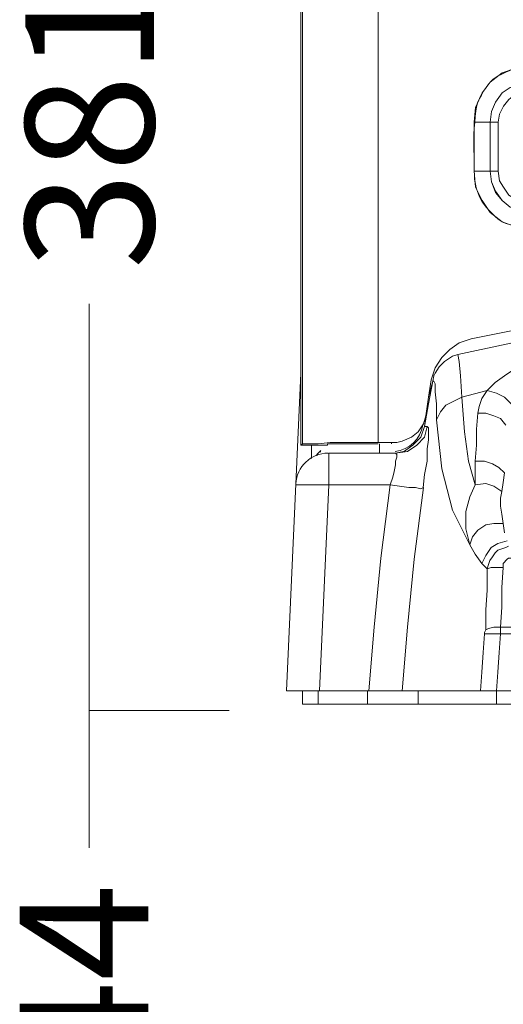
# Model space of a CAD drawing. Units: inches. Extents: x 11.1 to 27.7, y 20.5 to 52.7.
# Drawn here: x 11.1 to 16.5, y 27 to 38 of the extents above; entities that cross this region are included whole.
import ezdxf

# ---------------------------------------------------------------- set-up
doc = ezdxf.new("R2010")
doc.units = ezdxf.units.IN
doc.header["$MEASUREMENT"] = 0
doc.layers.add('Layer 1', color=7, linetype='Continuous')

msp = doc.modelspace()

# ---------------------------------------------------------------- linework, layer by layer
at = {"layer": 'Layer 1', "color": 250, "lineweight": 5, "true_color": 0x231f20}
for points in [[(14.28, 33.274), (14.28, 47.672)], [(15.129, 33.289), (15.129, 47.687)], [(14.25, 44.664), (14.25, 41.895), (14.265, 39.081), (14.265, 36.222)], [(17.397, 37.204), (17.293, 37.324), (17.159, 37.428), (17.01, 37.487), (16.847, 37.517), (16.683, 37.487), (16.519, 37.428), (16.384, 37.324), (16.295, 37.204), (16.221, 37.041), (16.206, 36.877)], [(17.159, 37.189), (17.159, 37.204), (17.07, 37.264), (16.966, 37.309), (16.847, 37.339), (16.727, 37.309), (16.608, 37.264), (16.519, 37.204), (16.444, 37.1), (16.4, 36.996), (16.385, 36.877)], [(17.159, 37.189), (17.159, 37.204), (17.07, 37.264), (16.966, 37.309), (16.847, 37.339), (16.727, 37.309), (16.608, 37.264), (16.519, 37.204), (16.444, 37.1), (16.4, 36.996), (16.385, 36.877)], [(17.01, 37.189), (16.936, 37.219), (16.847, 37.234), (16.742, 37.219), (16.668, 37.189), (16.594, 37.13), (16.534, 37.056), (16.489, 36.966), (16.474, 36.877)], [(16.206, 36.877), (16.266, 36.877), (16.326, 36.877), (16.37, 36.877), (16.385, 36.877)], [(16.206, 36.877), (16.206, 36.326)], [(16.385, 36.877), (16.385, 36.877)], [(16.474, 36.877), (16.444, 36.877), (16.4, 36.877), (16.385, 36.877)], [(16.385, 36.877), (16.385, 36.326)], [(16.385, 36.877), (16.385, 36.326)], [(16.474, 36.877), (16.474, 36.326)], [(16.206, 36.326), (16.266, 36.326), (16.326, 36.326), (16.37, 36.326), (16.385, 36.326)], [(16.206, 36.326), (16.221, 36.148), (16.295, 35.998), (16.385, 35.865), (16.519, 35.761), (16.683, 35.7), (16.847, 35.686), (17.01, 35.7), (17.159, 35.761), (17.293, 35.865), (17.397, 35.998), (17.413, 36.043)], [(16.385, 36.326), (16.385, 36.326)], [(16.474, 36.326), (16.444, 36.326), (16.4, 36.326), (16.385, 36.326)], [(16.385, 36.326), (16.4, 36.207), (16.444, 36.103), (16.519, 35.998), (16.608, 35.924), (16.727, 35.879), (16.847, 35.865), (16.966, 35.879), (17.07, 35.924), (17.159, 35.998), (17.188, 36.043)], [(16.385, 36.326), (16.4, 36.207), (16.444, 36.087), (16.519, 35.998), (16.608, 35.924), (16.727, 35.879), (16.847, 35.865), (16.966, 35.879), (17.07, 35.924), (17.159, 35.998), (17.188, 36.043)], [(16.474, 36.326), (16.489, 36.221), (16.534, 36.148), (16.594, 36.058), (16.668, 36.013), (16.742, 35.969), (16.847, 35.969), (16.936, 35.969), (17.025, 36.013), (17.055, 36.043)], [(14.265, 36.222), (14.265, 33.333)], [(25.18, 34.45), (23.393, 34.807), (21.576, 34.986), (19.76, 34.986), (17.958, 34.807), (16.171, 34.45)], [(17.541, 34.598), (16.022, 34.272)], [(15.724, 33.989), (15.769, 34.123), (15.844, 34.241), (15.933, 34.33), (16.037, 34.405), (16.171, 34.45)], [(16.022, 34.272), (15.963, 34.256), (15.874, 34.197), (15.814, 34.137), (15.769, 34.063)], [(16.022, 34.272), (16.022, 34.272)], [(16.022, 34.272), (16.022, 34.272)], [(16.022, 34.272), (16.037, 34.197)], [(16.037, 34.197), (16.052, 34.033)], [(17.094, 34.286), (17.005, 34.241), (16.886, 34.212), (16.767, 34.167), (16.648, 34.107), (16.544, 34.033), (16.439, 33.959), (16.35, 33.869)], [(14.101, 30.504), (14.265, 34.063)], [(15.665, 33.586), (15.694, 33.795), (15.724, 33.989)], [(15.754, 34.033), (15.74, 33.974)], [(15.74, 33.973), (15.754, 34.033)], [(15.769, 34.063), (15.754, 34.033)], [(15.754, 34.047), (15.754, 34.033)], [(16.052, 34.033), (16.067, 33.795)], [(15.74, 33.973), (15.695, 33.795), (15.665, 33.586)], [(15.74, 33.973), (15.695, 33.721)], [(15.74, 33.973), (15.74, 33.973)], [(15.74, 33.973), (15.754, 33.973)], [(15.754, 33.973), (15.769, 33.944)], [(15.769, 33.944), (15.769, 33.854), (15.784, 33.721), (15.784, 33.541)], [(16.067, 33.795), (16.35, 33.869)], [(16.35, 33.869), (16.29, 33.78), (16.261, 33.69), (16.246, 33.617)], [(16.618, 33.721), (16.544, 33.795), (16.454, 33.839), (16.35, 33.869)], [(16.067, 33.795), (15.978, 33.75), (15.888, 33.705), (15.828, 33.63), (15.784, 33.541)], [(16.067, 33.795), (16.096, 33.408), (16.142, 33.08), (16.216, 32.812)], [(15.694, 33.721), (15.65, 33.467)], [(15.337, 33.289), (15.397, 33.304), (15.501, 33.348), (15.576, 33.408), (15.636, 33.496), (15.665, 33.586)], [(15.665, 33.571), (15.65, 33.467)], [(15.784, 33.541), (15.844, 32.991), (15.963, 32.53), (16.156, 32.142)], [(16.246, 33.617), (16.231, 33.437), (16.231, 33.259), (16.216, 33.08)], [(16.559, 33.482), (16.499, 33.557), (16.424, 33.586), (16.335, 33.617), (16.246, 33.617)], [(15.322, 33.17), (15.457, 33.185), (15.561, 33.259), (15.65, 33.349), (15.68, 33.467)], [(15.606, 33.348), (15.65, 33.467)], [(15.68, 33.467), (15.694, 33.452), (15.694, 33.408), (15.694, 33.318), (15.68, 33.215), (15.68, 33.08), (15.65, 32.931), (15.635, 32.782)], [(15.65, 33.467), (15.68, 33.467)], [(15.65, 33.467), (15.65, 33.467)], [(14.265, 33.333), (14.265, 33.304), (14.265, 33.274), (14.265, 33.259)], [(15.516, 33.259), (15.606, 33.349)], [(14.28, 33.274), (14.265, 33.259)], [(14.265, 33.259), (14.563, 33.259)], [(14.265, 33.259), (14.265, 33.259)], [(14.593, 33.289), (14.459, 33.273), (14.355, 33.273), (14.295, 33.273), (14.28, 33.273)], [(14.384, 33.109), (14.384, 33.259)], [(14.563, 33.274), (14.593, 33.274), (14.653, 33.274), (14.742, 33.274), (14.846, 33.274), (14.98, 33.274), (15.129, 33.274)], [(14.563, 33.274), (14.563, 33.259)], [(15.129, 33.289), (14.935, 33.289), (14.757, 33.289), (14.593, 33.289)], [(15.129, 33.289), (15.293, 33.289)], [(15.143, 33.274), (15.143, 33.17)], [(15.278, 33.274), (15.278, 33.289), (15.293, 33.289)], [(15.293, 33.289), (15.338, 33.289)], [(15.412, 33.184), (15.516, 33.259)], [(14.444, 33.155), (14.459, 33.17), (14.474, 33.184)], [(14.474, 33.184), (14.459, 33.17), (14.444, 33.155), (14.444, 33.14)], [(14.444, 33.14), (14.444, 33.155)], [(14.444, 33.14), (14.444, 33.14)], [(14.474, 33.184), (14.489, 33.199)], [(14.489, 33.184), (14.474, 33.184)], [(14.578, 33.17), (15.322, 33.17)], [(14.578, 33.17), (14.578, 32.812)], [(15.337, 33.155), (15.337, 33.125), (15.322, 33.08), (15.322, 33.036), (15.308, 32.961), (15.293, 32.901)], [(15.322, 33.17), (15.412, 33.185)], [(15.322, 33.17), (15.338, 33.155)], [(16.544, 32.946), (16.483, 33.006), (16.409, 33.05), (16.32, 33.08), (16.216, 33.08)], [(16.216, 33.08), (16.216, 32.946), (16.216, 32.812)], [(15.293, 32.901), (15.263, 32.812)], [(16.544, 32.946), (16.529, 32.841), (16.514, 32.738)], [(14.578, 32.812), (14.459, 32.812), (14.354, 32.812), (14.28, 32.812), (14.221, 32.812), (14.206, 32.812)], [(14.578, 32.812), (14.474, 30.504)], [(14.578, 32.812), (15.263, 32.812)], [(15.263, 32.812), (15.159, 31.993), (15.084, 31.219), (15.025, 30.504)], [(15.263, 32.812), (15.368, 32.797), (15.472, 32.782), (15.546, 32.782), (15.606, 32.768), (15.636, 32.782)], [(15.636, 32.782), (15.531, 31.979), (15.457, 31.219), (15.397, 30.504)], [(16.216, 32.812), (16.157, 32.679), (16.112, 32.513), (16.112, 32.321), (16.157, 32.142)], [(16.514, 32.738), (16.424, 32.797), (16.335, 32.827), (16.216, 32.812)], [(16.514, 32.738), (16.499, 32.663), (16.499, 32.573), (16.514, 32.483), (16.529, 32.38)], [(16.529, 32.38), (16.424, 32.38), (16.335, 32.365), (16.246, 32.306), (16.186, 32.232), (16.156, 32.142)], [(16.529, 32.38), (16.544, 32.276)], [(16.156, 32.142), (16.216, 32.037), (16.29, 31.933)], [(16.573, 32.186), (16.469, 32.157), (16.395, 32.112), (16.335, 32.022), (16.29, 31.933)], [(16.35, 31.874), (16.365, 31.919), (16.38, 31.964), (16.409, 32.008), (16.439, 32.052), (16.469, 32.082), (16.514, 32.097), (16.559, 32.112), (16.588, 32.126)], [(16.529, 31.889), (16.529, 31.918), (16.529, 31.933), (16.544, 31.948), (16.559, 31.964), (16.573, 31.979), (16.588, 31.993), (16.603, 31.993), (16.618, 31.993), (16.633, 31.993)], [(16.29, 31.933), (16.32, 31.904), (16.35, 31.874)], [(16.35, 31.874), (16.395, 31.889), (16.454, 31.889), (16.529, 31.889)], [(16.499, 31.219), (16.514, 31.442), (16.514, 31.665), (16.529, 31.889)], [(16.335, 31.189), (16.335, 31.413), (16.35, 31.635), (16.35, 31.874)], [(16.335, 31.189), (16.365, 31.204), (16.424, 31.219), (16.499, 31.219)], [(16.499, 31.219), (24.838, 31.219)], [(16.499, 31.144), (16.499, 31.174), (16.499, 31.219)], [(16.275, 30.504), (16.29, 30.713), (16.306, 30.936), (16.32, 31.144)], [(16.32, 31.144), (16.32, 31.16), (16.335, 31.189)], [(16.32, 31.144), (16.365, 31.144), (16.424, 31.144), (16.499, 31.144)], [(16.454, 30.504), (16.47, 30.713), (16.484, 30.936), (16.499, 31.144)], [(16.499, 31.144), (24.838, 31.144)], [(14.101, 30.504), (27.235, 30.504)], [(14.28, 30.355), (14.28, 30.504)], [(14.459, 30.355), (14.459, 30.504)], [(15.01, 30.355), (15.01, 30.504)], [(15.576, 30.355), (15.576, 30.504)], [(16.454, 30.355), (16.454, 30.504)], [(14.28, 30.355), (27.057, 30.355)]]:
    msp.add_lwpolyline(points, dxfattribs=at)
at = {"layer": 'Layer 1', "color": 250, "lineweight": 20, "true_color": 0x231f20}
for points in [[(13.461, 30.287), (11.892, 30.287), (11.892, 34.842)], [(11.892, 28.745), (11.892, 30.287), (13.461, 30.287)]]:
    msp.add_lwpolyline(points, dxfattribs=at)
at = {"layer": 'Layer 1', "lineweight": 0}
msp.add_open_spline([(17.362, 37.241), (17.362, 37.241), (17.349, 37.277), (17.252, 37.362), (17.156, 37.447), (17.138, 37.459), (16.998, 37.496), (16.774, 37.554), (16.75, 37.511), (16.701, 37.493), (16.653, 37.474), (16.468, 37.405), (16.413, 37.355), (16.359, 37.308), (16.253, 37.141), (16.237, 37.077), (16.222, 37.014), (16.195, 36.759), (16.201, 36.617), (16.207, 36.475), (16.201, 36.275), (16.213, 36.211), (16.225, 36.148), (16.25, 36.054), (16.295, 35.983), (16.34, 35.914), (16.465, 35.779), (16.534, 35.751), (16.604, 35.723), (16.774, 35.684), (16.807, 35.681), (16.841, 35.678), (17.044, 35.705), (17.098, 35.729), (17.152, 35.753), (17.25, 35.799), (17.295, 35.847), (17.341, 35.896), (17.346, 35.902), (17.368, 35.945), (17.389, 35.987), (17.416, 36.045), (17.416, 36.045), (17.416, 36.045), (23.248, 36.05), (23.248, 36.05), (23.248, 36.05), (23.269, 35.956), (23.302, 35.914), (23.302, 35.914), (23.454, 35.771), (23.517, 35.744), (23.581, 35.717), (23.674, 35.675), (23.802, 35.678), (23.929, 35.681), (24.038, 35.705), (24.121, 35.759), (24.202, 35.815), (24.324, 35.96), (24.366, 36.041), (24.408, 36.123), (24.441, 36.329), (24.444, 36.393), (24.448, 36.456), (24.438, 36.895), (24.426, 36.965), (24.415, 37.035), (24.395, 37.16), (24.33, 37.235), (24.263, 37.311), (24.18, 37.396), (24.093, 37.435), (24.005, 37.474), (23.899, 37.517), (23.829, 37.517), (23.76, 37.517), (23.635, 37.49), (23.557, 37.459), (23.478, 37.428), (23.406, 37.384), (23.36, 37.344), (23.315, 37.305), (23.26, 37.208), (23.26, 37.208), (23.26, 37.208), (17.38, 37.208), (17.38, 37.208), (17.38, 37.208), (17.362, 37.241), (17.362, 37.241)], degree=3, knots=[0, 0, 0, 0, 1, 1, 1, 2, 2, 2, 3, 3, 3, 4, 4, 4, 5, 5, 5, 6, 6, 6, 7, 7, 7, 8, 8, 8, 9, 9, 9, 10, 10, 10, 11, 11, 11, 12, 12, 12, 13, 13, 13, 14, 14, 14, 15, 15, 15, 16, 16, 16, 17, 17, 17, 18, 18, 18, 19, 19, 19, 20, 20, 20, 21, 21, 21, 22, 22, 22, 23, 23, 23, 24, 24, 24, 25, 25, 25, 26, 26, 26, 27, 27, 27, 28, 28, 28, 29, 29, 29, 30, 30, 30, 30], dxfattribs=at)
at = {"layer": 'Layer 1', "color": 250, "lineweight": 5, "true_color": 0x231f20}
for points in [[(15.319, 33.187), (15.478, 33.205), (15.605, 33.326), (15.63, 33.483)], [(14.569, 33.17), (14.375, 33.168), (14.217, 33.016), (14.206, 32.824)]]:
    msp.add_open_spline(points, degree=3, dxfattribs=at)

# ---------------------------------------------------------------- texts
at = {"layer": 'Layer 1', "color": 250, "true_color": 0x231f20, "char_height": 1.43933, "attachment_point": 7, "rotation": 90}
for s, insert in [('\\fGotham Book|b0|i0|c0|p34;\\W1;381mm ', (12.617, 35.227)), ('\\fGotham Book|b0|i0|c0|p34;\\W1;144', (12.553, 25.076))]:
    msp.add_mtext(s, dxfattribs=dict(at, insert=insert))

doc.saveas('drawing.dxf')
